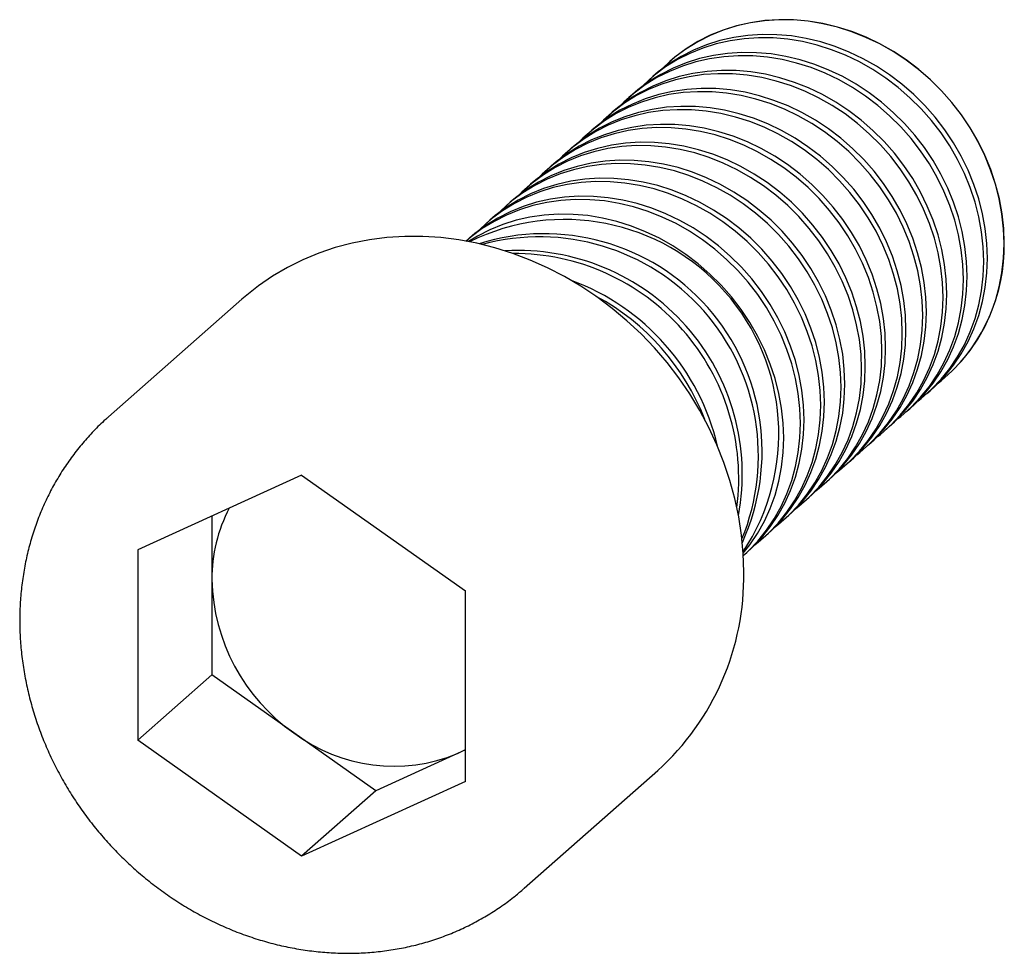
# Paper-space layout '_Диметрия' of a CAD drawing. Units: millimetres. Extents: x -8.1 to 20.1, y -8.2 to 18.5.
import ezdxf

# ---------------------------------------------------------------- set-up
doc = ezdxf.new("R2010")
doc.units = ezdxf.units.MM

psp = doc.layouts.new('_Диметрия')

# ---------------------------------------------------------------- linework, layer by layer
at = {"color": 7, "linetype": 'Continuous', "lineweight": 25}
for p, q in [((10.54, 17.295), (10.536, 17.292)), ((10.059, 16.871), (9.953, 16.777)), ((9.475, 16.356), (9.369, 16.263)), ((8.892, 15.842), (8.786, 15.748)), ((8.309, 15.327), (8.202, 15.234)), ((7.725, 14.813), (7.619, 14.719)), ((7.142, 14.298), (7.036, 14.205)), ((6.558, 13.784), (6.452, 13.69)), ((5.975, 13.27), (5.869, 13.176)), ((5.392, 12.755), (5.286, 12.661)), ((4.808, 12.241), (4.711, 12.155)), ((-1.71, 10.492), (-5.529, 7.124)), ((18.473, 8.292), (18.477, 8.295)), ((17.89, 7.777), (17.996, 7.871)), ((17.306, 7.263), (17.412, 7.356)), ((-5.548, 7.107), (-5.529, 7.124)), ((16.723, 6.748), (16.829, 6.842)), ((16.14, 6.234), (16.246, 6.327)), ((15.556, 5.719), (15.662, 5.813)), ((0, 5.457), (-4.689, 3.319)), ((0, 5.457), (4.689, 2.138)), ((14.973, 5.205), (15.079, 5.298)), ((14.39, 4.69), (14.496, 4.784)), ((-2.567, 4.286), (-2.567, -0.267)), ((13.806, 4.176), (13.912, 4.27)), ((13.223, 3.661), (13.329, 3.755)), ((-4.689, 3.319), (-4.689, -2.138)), ((12.648, 3.155), (12.746, 3.241)), ((4.689, -3.319), (4.689, 2.138)), ((-2.567, -0.267), (-4.689, -2.138)), ((2.121, -3.586), (-2.567, -0.267)), ((0, -5.457), (-4.689, -2.138)), ((4.689, -2.416), (2.121, -3.586)), ((4.466, -2.517), (4.689, -2.407)), ((6.377, -6.376), (10.196, -3.008)), ((4.689, -3.319), (0, -5.457)), ((2.121, -3.586), (0, -5.457))]:
    psp.add_line(p, q, dxfattribs=at)
at = {"color": 7, "linetype": 'Continuous', "lineweight": 25, "flags": 128}
for points in [[(18.227, 8.089), (18.322, 8.164), (18.619, 8.426), (18.893, 8.712), (19.142, 9.021), (19.365, 9.351), (19.561, 9.7), (19.729, 10.067), (19.868, 10.449), (19.976, 10.844), (20.054, 11.249), (20.101, 11.664), (20.117, 12.085), (20.101, 12.509), (20.054, 12.936), (19.976, 13.361), (19.868, 13.783), (19.729, 14.2), (19.561, 14.609), (19.365, 15.008), (19.142, 15.394), (18.893, 15.766), (18.619, 16.121), (18.322, 16.458), (18.004, 16.774), (17.666, 17.067), (17.311, 17.337), (16.94, 17.582), (16.555, 17.799), (16.159, 17.989), (15.753, 18.149), (15.341, 18.28), (14.924, 18.38), (14.505, 18.449), (14.085, 18.486), (13.668, 18.491), (13.256, 18.464), (12.85, 18.406), (12.454, 18.316), (12.069, 18.195), (11.698, 18.044), (11.343, 17.864), (11.005, 17.655), (10.687, 17.42), (10.39, 17.158), (10.304, 17.073)], [(20.121, 12.088), (20.105, 12.513), (20.058, 12.939), (19.98, 13.365), (19.872, 13.787), (19.733, 14.204), (19.565, 14.613), (19.369, 15.011), (19.146, 15.398), (18.896, 15.769), (18.623, 16.125), (18.326, 16.461), (18.008, 16.777), (17.67, 17.071), (17.315, 17.341), (16.944, 17.585), (16.559, 17.803), (16.163, 17.992), (15.757, 18.153), (15.345, 18.284), (14.928, 18.383), (14.508, 18.452), (14.089, 18.489), (13.672, 18.494), (13.26, 18.468), (12.854, 18.409), (12.458, 18.319), (12.073, 18.199), (11.702, 18.048), (11.347, 17.867), (11.009, 17.659), (10.691, 17.423), (10.54, 17.295)], [(17.996, 7.871), (18.141, 8.005), (18.415, 8.291), (18.664, 8.6), (18.888, 8.93), (19.084, 9.279), (19.252, 9.646), (19.39, 10.028), (19.499, 10.423), (19.577, 10.829), (19.624, 11.243), (19.64, 11.664), (19.624, 12.088), (19.577, 12.515), (19.499, 12.94), (19.39, 13.363), (19.252, 13.779), (19.084, 14.188), (18.888, 14.587), (18.664, 14.973), (18.415, 15.345), (18.141, 15.7), (17.845, 16.037), (17.527, 16.353), (17.189, 16.646), (16.833, 16.916), (16.462, 17.161), (16.078, 17.378), (15.682, 17.568), (15.276, 17.729), (14.864, 17.859), (14.447, 17.959), (14.027, 18.028), (13.608, 18.065), (13.191, 18.07), (12.778, 18.043), (12.373, 17.985), (11.977, 17.895), (11.592, 17.774), (11.221, 17.623), (10.866, 17.443), (10.528, 17.234), (10.21, 16.999), (10.059, 16.871)], [(17.644, 7.575), (17.739, 7.65), (18.035, 7.911), (18.309, 8.197), (18.558, 8.506), (18.782, 8.837), (18.978, 9.186), (19.146, 9.552), (19.284, 9.934), (19.393, 10.329), (19.471, 10.735), (19.518, 11.149), (19.534, 11.57), (19.518, 11.995), (19.471, 12.421), (19.393, 12.847), (19.284, 13.269), (19.146, 13.686), (18.978, 14.095), (18.782, 14.493), (18.558, 14.88), (18.309, 15.251), (18.035, 15.607), (17.739, 15.943), (17.42, 16.259), (17.083, 16.553), (16.727, 16.823), (16.356, 17.067), (15.972, 17.285), (15.575, 17.474), (15.17, 17.635), (14.758, 17.766), (14.341, 17.866), (13.921, 17.934), (13.502, 17.971), (13.085, 17.976), (12.672, 17.95), (12.267, 17.891), (11.871, 17.801), (11.486, 17.681), (11.115, 17.53), (10.76, 17.35), (10.422, 17.141), (10.104, 16.905), (9.807, 16.643), (9.721, 16.559)], [(17.412, 7.356), (17.558, 7.49), (17.832, 7.777), (18.081, 8.086), (18.304, 8.416), (18.501, 8.765), (18.668, 9.131), (18.807, 9.513), (18.916, 9.908), (18.994, 10.314), (19.041, 10.729), (19.056, 11.149), (19.041, 11.574), (18.994, 12), (18.916, 12.426), (18.807, 12.848), (18.668, 13.265), (18.501, 13.674), (18.304, 14.072), (18.081, 14.459), (17.832, 14.831), (17.558, 15.186), (17.261, 15.522), (16.943, 15.838), (16.605, 16.132), (16.25, 16.402), (15.879, 16.646), (15.494, 16.864), (15.098, 17.053), (14.693, 17.214), (14.28, 17.345), (13.863, 17.445), (13.444, 17.513), (13.024, 17.55), (12.607, 17.555), (12.195, 17.529), (11.79, 17.47), (11.393, 17.381), (11.009, 17.26), (10.638, 17.109), (10.282, 16.929), (9.945, 16.72), (9.626, 16.484), (9.475, 16.356)], [(17.061, 7.061), (17.155, 7.135), (17.452, 7.397), (17.726, 7.683), (17.975, 7.992), (18.198, 8.322), (18.394, 8.671), (18.562, 9.038), (18.701, 9.42), (18.81, 9.815), (18.888, 10.221), (18.935, 10.635), (18.95, 11.056), (18.935, 11.48), (18.888, 11.907), (18.81, 12.332), (18.701, 12.755), (18.562, 13.171), (18.394, 13.58), (18.198, 13.979), (17.975, 14.365), (17.726, 14.737), (17.452, 15.092), (17.155, 15.429), (16.837, 15.745), (16.499, 16.038), (16.144, 16.308), (15.773, 16.553), (15.388, 16.77), (14.992, 16.96), (14.587, 17.121), (14.174, 17.251), (13.757, 17.351), (13.338, 17.42), (12.918, 17.457), (12.501, 17.462), (12.089, 17.435), (11.683, 17.377), (11.287, 17.287), (10.903, 17.166), (10.532, 17.015), (10.176, 16.835), (9.838, 16.626), (9.52, 16.391), (9.224, 16.129), (9.138, 16.044)], [(16.477, 6.546), (16.572, 6.621), (16.869, 6.882), (17.142, 7.169), (17.392, 7.477), (17.615, 7.808), (17.811, 8.157), (17.979, 8.523), (18.118, 8.905), (18.226, 9.3), (18.304, 9.706), (18.351, 10.12), (18.367, 10.541), (18.351, 10.966), (18.304, 11.392), (18.226, 11.818), (18.118, 12.24), (17.979, 12.657), (17.811, 13.066), (17.615, 13.464), (17.392, 13.851), (17.142, 14.223), (16.869, 14.578), (16.572, 14.914), (16.254, 15.23), (15.916, 15.524), (15.561, 15.794), (15.19, 16.038), (14.805, 16.256), (14.409, 16.445), (14.003, 16.606), (13.591, 16.737), (13.174, 16.837), (12.754, 16.905), (12.335, 16.942), (11.918, 16.947), (11.506, 16.921), (11.1, 16.862), (10.704, 16.773), (10.319, 16.652), (9.948, 16.501), (9.593, 16.321), (9.255, 16.112), (8.937, 15.876), (8.64, 15.614), (8.554, 15.53)], [(16.829, 6.842), (16.975, 6.976), (17.249, 7.262), (17.498, 7.571), (17.721, 7.901), (17.917, 8.25), (18.085, 8.617), (18.224, 8.999), (18.332, 9.394), (18.41, 9.8), (18.457, 10.214), (18.473, 10.635), (18.457, 11.06), (18.41, 11.486), (18.332, 11.911), (18.224, 12.334), (18.085, 12.75), (17.917, 13.159), (17.721, 13.558), (17.498, 13.944), (17.249, 14.316), (16.975, 14.671), (16.678, 15.008), (16.36, 15.324), (16.022, 15.617), (15.667, 15.887), (15.296, 16.132), (14.911, 16.349), (14.515, 16.539), (14.109, 16.7), (13.697, 16.83), (13.28, 16.93), (12.861, 16.999), (12.441, 17.036), (12.024, 17.041), (11.612, 17.014), (11.206, 16.956), (10.81, 16.866), (10.425, 16.745), (10.054, 16.594), (9.699, 16.414), (9.361, 16.205), (9.043, 15.97), (8.892, 15.842)], [(15.894, 6.032), (15.989, 6.106), (16.285, 6.368), (16.559, 6.654), (16.808, 6.963), (17.032, 7.293), (17.228, 7.642), (17.396, 8.009), (17.534, 8.391), (17.643, 8.786), (17.721, 9.192), (17.768, 9.606), (17.784, 10.027), (17.768, 10.451), (17.721, 10.878), (17.643, 11.303), (17.534, 11.726), (17.396, 12.142), (17.228, 12.551), (17.032, 12.95), (16.808, 13.336), (16.559, 13.708), (16.285, 14.063), (15.989, 14.4), (15.67, 14.716), (15.333, 15.009), (14.977, 15.279), (14.606, 15.524), (14.222, 15.741), (13.825, 15.931), (13.42, 16.092), (13.008, 16.222), (12.59, 16.322), (12.171, 16.391), (11.752, 16.428), (11.335, 16.433), (10.922, 16.406), (10.517, 16.348), (10.121, 16.258), (9.736, 16.137), (9.365, 15.986), (9.009, 15.806), (8.672, 15.597), (8.354, 15.362), (8.057, 15.1), (7.971, 15.015)], [(16.246, 6.327), (16.391, 6.461), (16.665, 6.748), (16.914, 7.057), (17.138, 7.387), (17.334, 7.736), (17.502, 8.103), (17.64, 8.484), (17.749, 8.879), (17.827, 9.285), (17.874, 9.7), (17.89, 10.12), (17.874, 10.545), (17.827, 10.971), (17.749, 11.397), (17.64, 11.819), (17.502, 12.236), (17.334, 12.645), (17.138, 13.043), (16.914, 13.43), (16.665, 13.802), (16.391, 14.157), (16.095, 14.493), (15.776, 14.809), (15.439, 15.103), (15.083, 15.373), (14.712, 15.617), (14.328, 15.835), (13.931, 16.025), (13.526, 16.185), (13.114, 16.316), (12.697, 16.416), (12.277, 16.484), (11.858, 16.521), (11.441, 16.526), (11.028, 16.5), (10.623, 16.441), (10.227, 16.352), (9.842, 16.231), (9.471, 16.08), (9.116, 15.9), (8.778, 15.691), (8.46, 15.455), (8.309, 15.327)], [(15.311, 5.517), (15.405, 5.592), (15.702, 5.853), (15.976, 6.14), (16.225, 6.449), (16.448, 6.779), (16.644, 7.128), (16.812, 7.494), (16.951, 7.876), (17.059, 8.271), (17.138, 8.677), (17.185, 9.092), (17.2, 9.512), (17.185, 9.937), (17.138, 10.363), (17.059, 10.789), (16.951, 11.211), (16.812, 11.628), (16.644, 12.037), (16.448, 12.435), (16.225, 12.822), (15.976, 13.194), (15.702, 13.549), (15.405, 13.885), (15.087, 14.201), (14.749, 14.495), (14.394, 14.765), (14.023, 15.009), (13.638, 15.227), (13.242, 15.417), (12.837, 15.577), (12.424, 15.708), (12.007, 15.808), (11.588, 15.876), (11.168, 15.913), (10.751, 15.918), (10.339, 15.892), (9.933, 15.833), (9.537, 15.744), (9.153, 15.623), (8.781, 15.472), (8.426, 15.292), (8.088, 15.083), (7.77, 14.847), (7.473, 14.585), (7.388, 14.501)], [(15.662, 5.813), (15.808, 5.947), (16.082, 6.233), (16.331, 6.542), (16.554, 6.872), (16.75, 7.221), (16.918, 7.588), (17.057, 7.97), (17.166, 8.365), (17.244, 8.771), (17.291, 9.185), (17.306, 9.606), (17.291, 10.031), (17.244, 10.457), (17.166, 10.882), (17.057, 11.305), (16.918, 11.721), (16.75, 12.13), (16.554, 12.529), (16.331, 12.915), (16.082, 13.287), (15.808, 13.642), (15.511, 13.979), (15.193, 14.295), (14.855, 14.589), (14.5, 14.858), (14.129, 15.103), (13.744, 15.32), (13.348, 15.51), (12.943, 15.671), (12.53, 15.801), (12.113, 15.901), (11.694, 15.97), (11.274, 16.007), (10.857, 16.012), (10.445, 15.985), (10.039, 15.927), (9.643, 15.837), (9.259, 15.716), (8.888, 15.565), (8.532, 15.385), (8.194, 15.177), (7.876, 14.941), (7.725, 14.813)], [(14.727, 5.003), (14.822, 5.077), (15.119, 5.339), (15.392, 5.625), (15.642, 5.934), (15.865, 6.264), (16.061, 6.613), (16.229, 6.98), (16.367, 7.362), (16.476, 7.757), (16.554, 8.163), (16.601, 8.577), (16.617, 8.998), (16.601, 9.423), (16.554, 9.849), (16.476, 10.274), (16.367, 10.697), (16.229, 11.113), (16.061, 11.522), (15.865, 11.921), (15.642, 12.307), (15.392, 12.679), (15.119, 13.034), (14.822, 13.371), (14.504, 13.687), (14.166, 13.981), (13.811, 14.25), (13.44, 14.495), (13.055, 14.712), (12.659, 14.902), (12.253, 15.063), (11.841, 15.193), (11.424, 15.293), (11.004, 15.362), (10.585, 15.399), (10.168, 15.404), (9.755, 15.377), (9.35, 15.319), (8.954, 15.229), (8.569, 15.108), (8.198, 14.957), (7.843, 14.777), (7.505, 14.569), (7.187, 14.333), (6.89, 14.071), (6.804, 13.986)], [(15.079, 5.298), (15.225, 5.432), (15.498, 5.719), (15.748, 6.028), (15.971, 6.358), (16.167, 6.707), (16.335, 7.074), (16.474, 7.455), (16.582, 7.85), (16.66, 8.256), (16.707, 8.671), (16.723, 9.091), (16.707, 9.516), (16.66, 9.942), (16.582, 10.368), (16.474, 10.79), (16.335, 11.207), (16.167, 11.616), (15.971, 12.015), (15.748, 12.401), (15.498, 12.773), (15.225, 13.128), (14.928, 13.464), (14.61, 13.78), (14.272, 14.074), (13.917, 14.344), (13.546, 14.588), (13.161, 14.806), (12.765, 14.996), (12.359, 15.156), (11.947, 15.287), (11.53, 15.387), (11.11, 15.455), (10.691, 15.492), (10.274, 15.498), (9.862, 15.471), (9.456, 15.412), (9.06, 15.323), (8.675, 15.202), (8.304, 15.051), (7.949, 14.871), (7.611, 14.662), (7.293, 14.426), (7.142, 14.298)], [(14.496, 4.784), (14.641, 4.918), (14.915, 5.204), (15.164, 5.513), (15.388, 5.843), (15.584, 6.192), (15.752, 6.559), (15.89, 6.941), (15.999, 7.336), (16.077, 7.742), (16.124, 8.156), (16.14, 8.577), (16.124, 9.002), (16.077, 9.428), (15.999, 9.853), (15.89, 10.276), (15.752, 10.692), (15.584, 11.101), (15.388, 11.5), (15.164, 11.886), (14.915, 12.258), (14.641, 12.613), (14.345, 12.95), (14.026, 13.266), (13.689, 13.56), (13.333, 13.829), (12.962, 14.074), (12.578, 14.291), (12.181, 14.481), (11.776, 14.642), (11.364, 14.772), (10.946, 14.872), (10.527, 14.941), (10.108, 14.978), (9.691, 14.983), (9.278, 14.956), (8.873, 14.898), (8.477, 14.808), (8.092, 14.687), (7.721, 14.537), (7.365, 14.356), (7.028, 14.148), (6.71, 13.912), (6.558, 13.784)], [(14.144, 4.488), (14.238, 4.563), (14.535, 4.824), (14.809, 5.111), (15.058, 5.42), (15.282, 5.75), (15.478, 6.099), (15.646, 6.466), (15.784, 6.847), (15.893, 7.242), (15.971, 7.648), (16.018, 8.063), (16.033, 8.483), (16.018, 8.908), (15.971, 9.334), (15.893, 9.76), (15.784, 10.182), (15.646, 10.599), (15.478, 11.008), (15.282, 11.407), (15.058, 11.793), (14.809, 12.165), (14.535, 12.52), (14.238, 12.856), (13.92, 13.172), (13.583, 13.466), (13.227, 13.736), (12.856, 13.98), (12.471, 14.198), (12.075, 14.388), (11.67, 14.548), (11.257, 14.679), (10.84, 14.779), (10.421, 14.847), (10.002, 14.884), (9.584, 14.89), (9.172, 14.863), (8.767, 14.804), (8.371, 14.715), (7.986, 14.594), (7.615, 14.443), (7.259, 14.263), (6.922, 14.054), (6.604, 13.818), (6.307, 13.556), (6.221, 13.472)], [(13.912, 4.27), (14.058, 4.404), (14.332, 4.69), (14.581, 4.999), (14.804, 5.329), (15, 5.678), (15.168, 6.045), (15.307, 6.426), (15.415, 6.821), (15.493, 7.227), (15.54, 7.642), (15.556, 8.062), (15.54, 8.487), (15.493, 8.913), (15.415, 9.339), (15.307, 9.761), (15.168, 10.178), (15, 10.587), (14.804, 10.986), (14.581, 11.372), (14.332, 11.744), (14.058, 12.099), (13.761, 12.435), (13.443, 12.751), (13.105, 13.045), (12.75, 13.315), (12.379, 13.559), (11.994, 13.777), (11.598, 13.967), (11.193, 14.127), (10.78, 14.258), (10.363, 14.358), (9.944, 14.426), (9.524, 14.463), (9.107, 14.469), (8.695, 14.442), (8.289, 14.383), (7.893, 14.294), (7.509, 14.173), (7.137, 14.022), (6.782, 13.842), (6.444, 13.633), (6.126, 13.397), (5.975, 13.27)], [(13.56, 3.974), (13.655, 4.048), (13.952, 4.31), (14.226, 4.596), (14.475, 4.905), (14.698, 5.235), (14.894, 5.584), (15.062, 5.951), (15.201, 6.333), (15.309, 6.728), (15.387, 7.134), (15.434, 7.548), (15.45, 7.969), (15.434, 8.394), (15.387, 8.82), (15.309, 9.245), (15.201, 9.668), (15.062, 10.084), (14.894, 10.493), (14.698, 10.892), (14.475, 11.278), (14.226, 11.65), (13.952, 12.005), (13.655, 12.342), (13.337, 12.658), (12.999, 12.952), (12.644, 13.221), (12.273, 13.466), (11.888, 13.683), (11.492, 13.873), (11.087, 14.034), (10.674, 14.164), (10.257, 14.264), (9.838, 14.333), (9.418, 14.37), (9.001, 14.375), (8.589, 14.348), (8.183, 14.29), (7.787, 14.2), (7.402, 14.079), (7.031, 13.929), (6.676, 13.748), (6.338, 13.54), (6.02, 13.304), (5.723, 13.042), (5.638, 12.957)], [(12.977, 3.459), (13.072, 3.534), (13.369, 3.796), (13.642, 4.082), (13.892, 4.391), (14.115, 4.721), (14.311, 5.07), (14.479, 5.437), (14.617, 5.818), (14.726, 6.213), (14.804, 6.619), (14.851, 7.034), (14.867, 7.454), (14.851, 7.879), (14.804, 8.305), (14.726, 8.731), (14.617, 9.153), (14.479, 9.57), (14.311, 9.979), (14.115, 10.378), (13.892, 10.764), (13.642, 11.136), (13.369, 11.491), (13.072, 11.827), (12.754, 12.143), (12.416, 12.437), (12.061, 12.707), (11.689, 12.951), (11.305, 13.169), (10.909, 13.359), (10.503, 13.519), (10.091, 13.65), (9.674, 13.75), (9.254, 13.818), (8.835, 13.855), (8.418, 13.861), (8.005, 13.834), (7.6, 13.775), (7.204, 13.686), (6.819, 13.565), (6.448, 13.414), (6.093, 13.234), (5.755, 13.025), (5.437, 12.789), (5.14, 12.527), (5.054, 12.443)], [(13.329, 3.755), (13.475, 3.889), (13.748, 4.175), (13.998, 4.484), (14.221, 4.814), (14.417, 5.164), (14.585, 5.53), (14.723, 5.912), (14.832, 6.307), (14.91, 6.713), (14.957, 7.127), (14.973, 7.548), (14.957, 7.973), (14.91, 8.399), (14.832, 8.824), (14.723, 9.247), (14.585, 9.663), (14.417, 10.072), (14.221, 10.471), (13.998, 10.857), (13.748, 11.229), (13.475, 11.584), (13.178, 11.921), (12.86, 12.237), (12.522, 12.531), (12.167, 12.8), (11.795, 13.045), (11.411, 13.263), (11.015, 13.452), (10.609, 13.613), (10.197, 13.743), (9.78, 13.843), (9.36, 13.912), (8.941, 13.949), (8.524, 13.954), (8.111, 13.927), (7.706, 13.869), (7.31, 13.779), (6.925, 13.658), (6.554, 13.508), (6.199, 13.327), (5.861, 13.119), (5.543, 12.883), (5.392, 12.755)], [(12.64, 3.147), (12.785, 3.281), (13.059, 3.567), (13.308, 3.876), (13.531, 4.206), (13.728, 4.556), (13.895, 4.922), (14.034, 5.304), (14.143, 5.699), (14.221, 6.105), (14.268, 6.519), (14.283, 6.94), (14.268, 7.365), (14.221, 7.791), (14.143, 8.216), (14.034, 8.639), (13.895, 9.055), (13.728, 9.464), (13.531, 9.863), (13.308, 10.249), (13.059, 10.621), (12.785, 10.976), (12.488, 11.313), (12.17, 11.629), (11.833, 11.923), (11.477, 12.192), (11.106, 12.437), (10.721, 12.654), (10.325, 12.844), (9.92, 13.005), (9.507, 13.135), (9.09, 13.235), (8.671, 13.304), (8.251, 13.341), (7.834, 13.346), (7.422, 13.319), (7.017, 13.261), (6.62, 13.171), (6.236, 13.05), (5.865, 12.9), (5.509, 12.719), (5.172, 12.511), (4.853, 12.275), (4.702, 12.147)], [(12.746, 3.241), (12.891, 3.375), (13.165, 3.661), (13.414, 3.97), (13.638, 4.3), (13.834, 4.649), (14.001, 5.016), (14.14, 5.397), (14.249, 5.792), (14.327, 6.198), (14.374, 6.613), (14.389, 7.033), (14.374, 7.458), (14.327, 7.884), (14.249, 8.31), (14.14, 8.732), (14.001, 9.149), (13.834, 9.558), (13.638, 9.957), (13.414, 10.343), (13.165, 10.715), (12.891, 11.07), (12.594, 11.406), (12.276, 11.722), (11.939, 12.016), (11.583, 12.286), (11.212, 12.53), (10.827, 12.748), (10.431, 12.938), (10.026, 13.098), (9.613, 13.229), (9.196, 13.329), (8.777, 13.397), (8.358, 13.434), (7.94, 13.44), (7.528, 13.413), (7.123, 13.355), (6.726, 13.265), (6.342, 13.144), (5.971, 12.993), (5.615, 12.813), (5.278, 12.604), (4.96, 12.368), (4.808, 12.241)], [(12.645, 3.219), (12.831, 3.455), (13.054, 3.785), (13.25, 4.135), (13.418, 4.501), (13.557, 4.883), (13.665, 5.278), (13.743, 5.684), (13.79, 6.098), (13.806, 6.519), (13.79, 6.944), (13.743, 7.37), (13.665, 7.795), (13.557, 8.218), (13.418, 8.635), (13.25, 9.043), (13.054, 9.442), (12.831, 9.828), (12.582, 10.2), (12.308, 10.555), (12.011, 10.892), (11.693, 11.208), (11.355, 11.502), (11, 11.772), (10.629, 12.016), (10.244, 12.234), (9.848, 12.423), (9.442, 12.584), (9.03, 12.714), (8.613, 12.814), (8.194, 12.883), (7.774, 12.92), (7.357, 12.925), (6.945, 12.898), (6.539, 12.84), (6.143, 12.75), (5.758, 12.63), (5.387, 12.479), (5.032, 12.298), (4.775, 12.143)], [(12.661, 2.681), (12.645, 3.205), (12.598, 3.732), (12.518, 4.258), (12.407, 4.783), (12.265, 5.303), (12.093, 5.818), (11.891, 6.325), (11.66, 6.822), (11.4, 7.307), (11.114, 7.779), (10.802, 8.235), (10.464, 8.674), (10.103, 9.095), (9.72, 9.495), (9.316, 9.874), (8.893, 10.229), (8.452, 10.56), (7.995, 10.865), (7.524, 11.142), (7.041, 11.392), (6.547, 11.613), (6.044, 11.804), (5.534, 11.964), (5.019, 12.093), (4.502, 12.19), (3.983, 12.256), (3.466, 12.289), (2.951, 12.289), (2.442, 12.257), (1.939, 12.193), (1.445, 12.097), (0.961, 11.969), (0.49, 11.81), (0.033, 11.62), (-0.408, 11.401), (-0.831, 11.152), (-1.235, 10.876), (-1.618, 10.572), (-1.71, 10.492)]]:
    psp.add_lwpolyline(points, dxfattribs=at)
at = {"color": 7, "linetype": 'Continuous', "lineweight": 25}
for centre, radius, start, end in [((7.531, 6.641), 6.132, 326.4638, 116.3555), ((6.949, 6.128), 6.238, 335.3775, 107.4417), ((6.813, 6.009), 6.267, 337.653, 105.1663), ((6.205, 5.472), 6.414, 349.4721, 93.3471), ((15.11, 12.007), 5.011, 312.2091, 0.9266), ((6.071, 5.354), 6.447, 352.626, 90.1932), ((5.412, 4.773), 6.67, 13.0958, 69.7234), ((5.259, 4.638), 6.731, 20.9797, 61.8396), ((1.795, 2.494), 4.363, 152.4495, 180.4263), ((5.157, 2.555), 7.506, 312.1704, 0.9653), ((2.903, 2.564), 5.471, 181.0714, 235.1567), ((2.637, 1.871), 4.754, 233.0142, 292.6243)]:
    psp.add_arc(centre, radius, start, end, dxfattribs=at)
psp.add_open_spline([(-5.547, 7.104), (-5.571, 7.084), (-5.715, 6.963), (-5.958, 6.718), (-6.274, 6.372), (-6.566, 6.003), (-6.834, 5.615), (-7.079, 5.211), (-7.298, 4.789), (-7.491, 4.353), (-7.657, 3.904), (-7.797, 3.442), (-7.908, 2.971), (-7.992, 2.49), (-8.047, 2.002), (-8.074, 1.508), (-8.072, 1.01), (-8.041, 0.51), (-7.982, 0.009), (-7.894, -0.49), (-7.778, -0.987), (-7.634, -1.479), (-7.463, -1.965), (-7.266, -2.443), (-7.042, -2.912), (-6.792, -3.37), (-6.519, -3.815), (-6.222, -4.246), (-5.902, -4.661), (-5.561, -5.06), (-5.199, -5.44), (-4.818, -5.8), (-4.42, -6.14), (-4.005, -6.457), (-3.575, -6.751), (-3.131, -7.022), (-2.675, -7.267), (-2.209, -7.486), (-1.733, -7.679), (-1.25, -7.844), (-0.761, -7.981), (-0.268, -8.089), (0.227, -8.169), (0.723, -8.22), (1.218, -8.241), (1.71, -8.233), (2.197, -8.196), (2.678, -8.129), (3.152, -8.034), (3.616, -7.91), (4.069, -7.758), (4.509, -7.579), (4.935, -7.373), (5.346, -7.141), (5.74, -6.883), (6.081, -6.631), (6.282, -6.455), (6.365, -6.383)], degree=3, knots=[0, 0, 0, 0, 0.003685, 0.022005, 0.040323, 0.058644, 0.076973, 0.095313, 0.11367, 0.132046, 0.150444, 0.168867, 0.187315, 0.205789, 0.224289, 0.242814, 0.261364, 0.279936, 0.298529, 0.317141, 0.33577, 0.354414, 0.373072, 0.39174, 0.410419, 0.429105, 0.447799, 0.466498, 0.485202, 0.503909, 0.52262, 0.541332, 0.560045, 0.578757, 0.597468, 0.616177, 0.634881, 0.65358, 0.672272, 0.690954, 0.709625, 0.728281, 0.746922, 0.765544, 0.784146, 0.802724, 0.821277, 0.839803, 0.858301, 0.876772, 0.895215, 0.913631, 0.932023, 0.950392, 0.968743, 0.987079, 1, 1, 1, 1], dxfattribs=at)

doc.saveas('drawing.dxf')
